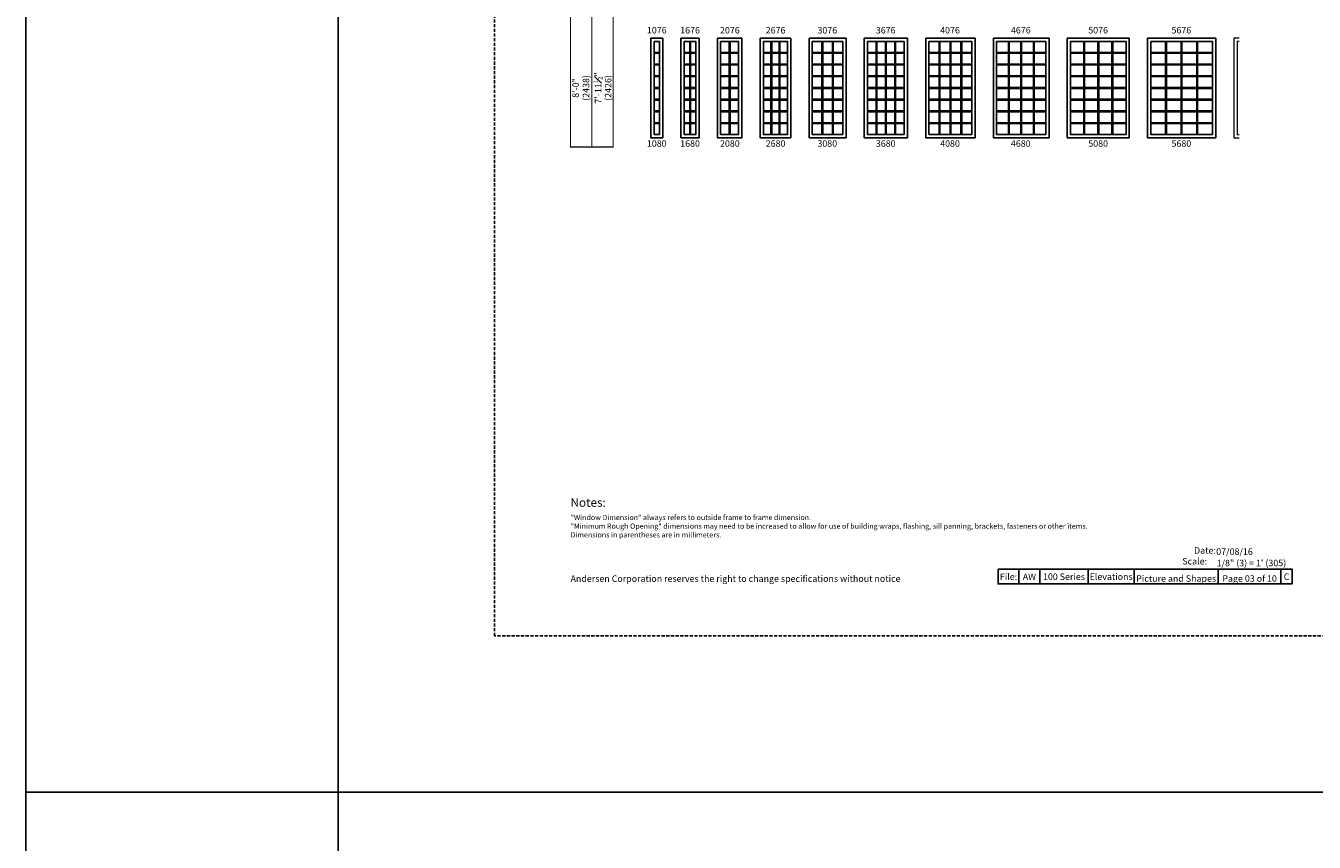
# Model space of a CAD drawing. Extents: x -22189 to -14661, y 1322 to 6146.
# Drawn here: x -22189 to -20952, y 3686 to 4471 of the extents above; entities that cross this region are included whole.
import ezdxf

# ---------------------------------------------------------------- set-up
doc = ezdxf.new("R2010")
doc.units = 0
doc.header["$LTSCALE"] = 6
doc.header["$MEASUREMENT"] = 0
doc.linetypes.add('DASHED', pattern=[0.75, 0.5, -0.25])
doc.layers.get('0').update_dxf_attribs({"linetype": 'CONTINUOUS'})
doc.layers.get('Defpoints').update_dxf_attribs({"linetype": 'CONTINUOUS'})
for name, color, linetype in [('A-ANNO-TEXT', 4, 'CONTINUOUS'), ('A-ELEV-GLAZ-GRILLES', 3, 'CONTINUOUS'), ('A-ELEV-GLAZ-SIGHTLINES', 6, 'CONTINUOUS')]:
    doc.layers.add(name, color=color, linetype=linetype)
doc.layers.add('PLOT VIEW', color=1, linetype='DASHED', plot=False)
doc.styles.add('ADF Text', font='FRABK.TTF', dxfattribs={"width": 0.85})
doc.dimstyles.new('ADF', dxfattribs={"dimtxt": 6.25, "dimasz": 0.0625, "dimexe": 0.125, "dimexo": 0.0625, "dimgap": 1.375, "dimtad": 1, "dimdec": 6, "dimzin": 3, "dimdsep": 46, "dimlunit": 4, "dimtxsty": 'ADF Text', "dimblk": 'DOT', "dimcen": 0, "dimse1": 1, "dimse2": 1, "dimsd1": 1, "dimsd2": 1, "dimclrd": 256, "dimclre": 256, "dimclrt": 256, "dimadec": 0, "dimazin": 0, "dimtfac": 0.7, "dimtdec": 6, "dimtix": 1, "dimtmove": 0, "dimatfit": 0, "dimldrblk": 'DOT', "dimfxl": 0, "dimfrac": 1, "dimtolj": 1, "dimtzin": 4, "dimlwd": -1, "dimlwe": -1, "dimarcsym": 0})
doc.dimstyles.new('ADF Fraction', dxfattribs={"dimtxt": 6.25, "dimasz": 0.0625, "dimexe": 0.125, "dimexo": 0.0625, "dimtad": 1, "dimdec": 6, "dimzin": 3, "dimdsep": 46, "dimlunit": 4, "dimtxsty": 'ADF Text', "dimblk": 'DOT', "dimcen": 0, "dimse1": 1, "dimse2": 1, "dimsd1": 1, "dimsd2": 1, "dimclrd": 256, "dimclre": 256, "dimclrt": 256, "dimadec": 0, "dimazin": 0, "dimtfac": 0.7, "dimtdec": 6, "dimtix": 1, "dimtmove": 0, "dimatfit": 0, "dimldrblk": 'DOT', "dimfxl": 0, "dimfrac": 1, "dimtolj": 1, "dimtzin": 4, "dimlwd": -1, "dimlwe": -1, "dimarcsym": 0})

# ---------------------------------------------------------------- blocks, each defined once
blk = doc.blocks.new('*D1189')
at = {"layer": 'Defpoints', "color": 0, "transparency": 16777216}
for p in [(-21594.9, 4458.6), (-21634.4, 4363.1), (-21594.9, 4363.1)]:
    blk.add_point(p, dxfattribs=at)
at = {"layer": 'A-ANNO-TEXT', "transparency": 16777216, "char_height": 6.25, "attachment_point": 5, "rotation": 90, "style": 'ADF Text'}
for s, insert in [('\\A1;7\'-11{\\H0.700000x;\\S1#2;}"', (-21639.5, 4410.9)), ('\\A1;\\f\\X [;\\fFranklin Gothic Book;(2426)\\f]', (-21629.8, 4410.9))]:
    blk.add_mtext(s, dxfattribs=dict(at, insert=insert))
blk = doc.blocks.new('_Dot')
at = {"color": 0, "linetype": 'ByBlock', "lineweight": -2}
blk.add_line((-0.5, 0), (-1, 0), dxfattribs=at)
at = {"color": 0, "linetype": 'ByBlock', "const_width": 0.5}
blk.add_lwpolyline([(-0.25, 0, 1), (0.25, 0, 1)], format="xyb", close=True, dxfattribs=at)
blk = doc.blocks.new('*D1190')
at = {"layer": 'Defpoints', "color": 0, "transparency": 16777216}
for p in [(-21594.9, 4458.9), (-21656.4, 4362.9), (-21594.9, 4362.9)]:
    blk.add_point(p, dxfattribs=at)
at = {"layer": 'A-ANNO-TEXT', "transparency": 16777216, "char_height": 6.25, "attachment_point": 5, "rotation": 90, "style": 'ADF Text'}
for s, insert in [('\\A1;8\'-0"', (-21661.1, 4410.9)), ('\\A1;\\f\\X [;\\fFranklin Gothic Book;(2438)\\f]', (-21651.1, 4410.9))]:
    blk.add_mtext(s, dxfattribs=dict(at, insert=insert))
blk = doc.blocks.new('AW_Logo')
at = {"layer": 'A-ANNO-TEXT'}
h = blk.add_hatch(color=8, dxfattribs=at)
h.dxf.hatch_style = 1
h.paths.add_polyline_path([(-8.929, -2), (-9.133, -2, -0.201216), (-9.111, -2.062, -0.081531), (-9.13, -2.156), (-9.365, -2.747, -0.096193), (-9.503, -2.964), (-9.288, -2.964, -0.15766), (-9.29, -2.839), (-9.209, -2.605), (-8.877, -2.605), (-8.779, -2.873, -0.267265), (-8.799, -2.964), (-8.547, -2.964, -0.055841), (-8.571, -2.92)])
h.paths.add_polyline_path([(-8.905, -2.529), (-9.183, -2.529), (-9.043, -2.124, 0.039645), (-9.023, -2.208)], flags=16)
h.paths.add_polyline_path([(-8.226, -2.381, -0.43763), (-8.102, -2.505), (-8.106, -2.964), (-7.918, -2.964, -0.161702), (-7.958, -2.854), (-7.958, -2.51, 0.227307), (-8.042, -2.335, 0.215042), (-8.277, -2.311, 0.091076), (-8.392, -2.385), (-8.391, -2.307), (-8.565, -2.307, -0.185734), (-8.529, -2.399), (-8.533, -2.964), (-8.372, -2.964, -0.165242), (-8.391, -2.909), (-8.388, -2.546, -0.404802)])
h.paths.add_polyline_path([(-7.275, -2), (-7.471, -2, -0.24714), (-7.421, -2.105), (-7.426, -2.349, 0.181672), (-7.57, -2.296, 0.159177), (-7.729, -2.342, 0.198642), (-7.877, -2.555, 0.21928), (-7.824, -2.863, 0.223978), (-7.613, -2.977, 0.328712), (-7.417, -2.84), (-7.419, -2.964), (-7.243, -2.964, -0.200994), (-7.285, -2.864)])
h.paths.add_polyline_path([(-7.432, -2.707, -0.176763), (-7.504, -2.86, -0.445958), (-7.678, -2.86, -0.159422), (-7.744, -2.647, -0.17377), (-7.666, -2.432, -0.228985), (-7.532, -2.374, -0.369822), (-7.429, -2.471)], flags=16)
h.paths.add_polyline_path([(-6.732, -2.35, 0.148494), (-6.897, -2.297, 0.317731), (-7.189, -2.504, 0.229904), (-7.164, -2.821, 0.176968), (-6.975, -2.961, 0.223296), (-6.653, -2.91, 0.212906), (-6.644, -2.896, 0.02019), (-6.635, -2.798, -0.134831), (-6.765, -2.88, -0.26488), (-6.993, -2.848, -0.25358), (-7.067, -2.617), (-6.621, -2.617, 0.06463), (-6.621, -2.541, 0.215916)])
h.paths.add_polyline_path([(-6.782, -2.544, -0.093731), (-6.813, -2.55), (-7.063, -2.55, -0.156772), (-6.995, -2.406, -0.219138), (-6.888, -2.363, -0.226962), (-6.802, -2.404, -0.165012), (-6.762, -2.512, -0.321893)], flags=16)
h.paths.add_polyline_path([(-6.339, -2.433, -0.416556), (-6.184, -2.456), (-6.179, -2.321, 0.145007), (-6.27, -2.314, 0.147238), (-6.356, -2.361, 0.079432), (-6.393, -2.41), (-6.392, -2.307), (-6.575, -2.307, -0.198294), (-6.536, -2.402), (-6.547, -2.964), (-6.369, -2.964, -0.112762), (-6.397, -2.878), (-6.395, -2.572, -0.222663)])
h.paths.add_polyline_path([(-5.772, -2.604, 0.060393), (-5.863, -2.552, -0.007663), (-5.949, -2.513, -0.120971), (-6.007, -2.464, -0.24511), (-6.01, -2.415, -0.15994), (-5.981, -2.382, -0.135294), (-5.909, -2.364, -0.092649), (-5.814, -2.383, -0.157441), (-5.725, -2.45), (-5.723, -2.327, 0.082906), (-5.905, -2.296, 0.119546), (-6.071, -2.332, 0.17332), (-6.141, -2.405, 0.193183), (-6.149, -2.525, 0.184432), (-6.061, -2.621), (-5.928, -2.682, -0.049721), (-5.866, -2.717, -0.187867), (-5.821, -2.78, -0.192092), (-5.836, -2.849, -0.253231), (-5.944, -2.899, -0.171237), (-6.105, -2.839, -0.054437), (-6.171, -2.773), (-6.174, -2.913, 0.039488), (-6.073, -2.958, 0.082413), (-5.962, -2.977, 0.212314), (-5.763, -2.905, 0.186627), (-5.701, -2.765, 0.262037)])
h.paths.add_polyline_path([(-5.512, -2.617), (-5.065, -2.617, 0.06463), (-5.066, -2.541, 0.215916), (-5.177, -2.35, 0.148494), (-5.342, -2.297, 0.317731), (-5.634, -2.504, 0.229904), (-5.609, -2.821, 0.176968), (-5.419, -2.961, 0.223296), (-5.098, -2.91, 0.212906), (-5.089, -2.896, 0.02019), (-5.08, -2.798, -0.134831), (-5.21, -2.88, -0.26488), (-5.437, -2.848, -0.25358)])
h.paths.add_polyline_path([(-5.507, -2.55, -0.156772), (-5.44, -2.406, -0.219138), (-5.333, -2.363, -0.226962), (-5.247, -2.404, -0.165012), (-5.207, -2.512, -0.321893), (-5.227, -2.544, -0.093731), (-5.257, -2.55)], flags=16)
h.paths.add_polyline_path([(-4.684, -2.381, -0.43763), (-4.56, -2.505), (-4.564, -2.964), (-4.376, -2.964, -0.161702), (-4.416, -2.854), (-4.416, -2.51, 0.227307), (-4.5, -2.335, 0.215042), (-4.736, -2.311, 0.091076), (-4.851, -2.385), (-4.849, -2.307), (-5.024, -2.307, -0.185734), (-4.987, -2.399), (-4.991, -2.964), (-4.831, -2.964, -0.165242), (-4.849, -2.909), (-4.846, -2.546, -0.404802)])
h.paths.add_polyline_path([(-7.02, -2.048), (-6.998, -2.143), (-6.965, -2.143), (-6.928, -2), (-6.956, -2), (-6.978, -2.096), (-7.001, -2), (-7.033, -2), (-7.056, -2.096), (-7.078, -2), (-7.112, -2), (-7.075, -2.143), (-7.043, -2.143)])
h.paths.add_polyline_path([(-6.801, -2), (-6.834, -2), (-6.834, -2.143), (-6.801, -2.143)])
h.paths.add_polyline_path([(-6.659, -2), (-6.695, -2), (-6.695, -2.143), (-6.669, -2.143), (-6.669, -2.047), (-6.614, -2.143), (-6.585, -2.143), (-6.585, -2), (-6.611, -2), (-6.611, -2.085)])
h.paths.add_polyline_path([(-6.365, -2.052, 0.341241), (-6.432, -2), (-6.48, -2), (-6.48, -2.143), (-6.432, -2.143, 0.341241), (-6.365, -2.091, 0.128396)])
h.paths.add_polyline_path([(-6.447, -2.027), (-6.432, -2.027, -0.325005), (-6.401, -2.05, -0.158226), (-6.401, -2.093, -0.325005), (-6.432, -2.116), (-6.447, -2.116)], flags=16)
h.paths.add_polyline_path([(-6.157, -2.033, 0.654605), (-6.263, -2.033, 0.208748), (-6.263, -2.11, 0.654605), (-6.157, -2.11, 0.208748)])
h.paths.add_polyline_path([(-6.231, -2.041, -0.751442), (-6.188, -2.041, -0.141916), (-6.188, -2.101, -0.751442), (-6.231, -2.101, -0.141916)], flags=16)
h.paths.add_polyline_path([(-5.97, -2.048), (-5.948, -2.143), (-5.915, -2.143), (-5.878, -2), (-5.906, -2), (-5.928, -2.096), (-5.951, -2), (-5.983, -2), (-6.006, -2.096), (-6.028, -2), (-6.062, -2), (-6.025, -2.143), (-5.993, -2.143)])
h.paths.add_polyline_path([(-5.704, -2.061, 0.081534), (-5.734, -2.052, -0.069037), (-5.75, -2.048, -0.711572), (-5.748, -2.026, -0.104357), (-5.731, -2.025, -0.298485), (-5.713, -2.041), (-5.685, -2.031, 0.253779), (-5.718, -2.001, 0.081959), (-5.745, -1.998, 0.125144), (-5.772, -2.007, 0.456594), (-5.781, -2.069, 0.091462), (-5.772, -2.076, 0.085789), (-5.74, -2.087, -0.063788), (-5.722, -2.092, -0.660806), (-5.722, -2.115, -0.165356), (-5.749, -2.117, -0.290289), (-5.766, -2.098), (-5.797, -2.105, 0.244232), (-5.769, -2.139, 0.243877), (-5.701, -2.134, 0.590834)])
h.paths.add_polyline_path([(-5.497, -2.071, 1), (-5.568, -2.071, 1)])
h.paths.add_polyline_path([(-5.266, -2.091, 0.128396), (-5.266, -2.052, 0.341241), (-5.333, -2), (-5.381, -2), (-5.381, -2.143), (-5.333, -2.143, 0.341241)])
h.paths.add_polyline_path([(-5.347, -2.116), (-5.347, -2.027), (-5.333, -2.027, -0.325005), (-5.301, -2.05, -0.158226), (-5.301, -2.093, -0.325005), (-5.333, -2.116)], flags=16)
h.paths.add_polyline_path([(-5.057, -2.033, 0.654605), (-5.163, -2.033, 0.208748), (-5.163, -2.11, 0.654605), (-5.057, -2.11, 0.208748)])
h.paths.add_polyline_path([(-5.132, -2.041, -0.751442), (-5.088, -2.041, -0.141916), (-5.088, -2.101, -0.751442), (-5.132, -2.101, -0.141916)], flags=16)
h.paths.add_polyline_path([(-4.842, -2.033, 0.654605), (-4.948, -2.033, 0.208748), (-4.948, -2.11, 0.654605), (-4.842, -2.11, 0.208748)])
h.paths.add_polyline_path([(-4.916, -2.041, -0.751442), (-4.873, -2.041, -0.141916), (-4.873, -2.101, -0.751442), (-4.916, -2.101, -0.141916)], flags=16)
h.paths.add_polyline_path([(-4.662, -2), (-4.735, -2), (-4.735, -2.143), (-4.701, -2.143), (-4.701, -2.086), (-4.677, -2.086), (-4.655, -2.143), (-4.618, -2.143), (-4.645, -2.08, 0.802798)])
h.paths.add_polyline_path([(-4.701, -2.062), (-4.701, -2.025), (-4.672, -2.025, -1), (-4.672, -2.062)], flags=16)
h.paths.add_polyline_path([(-4.439, -2.061, 0.081534), (-4.469, -2.052, -0.069037), (-4.485, -2.048, -0.711572), (-4.483, -2.026, -0.104357), (-4.466, -2.025, -0.298485), (-4.448, -2.041), (-4.42, -2.031, 0.253779), (-4.453, -2.001, 0.081959), (-4.48, -1.998, 0.125144), (-4.507, -2.007, 0.456594), (-4.516, -2.069, 0.091462), (-4.507, -2.076, 0.085789), (-4.475, -2.087, -0.063788), (-4.457, -2.092, -0.660806), (-4.457, -2.115, -0.165356), (-4.484, -2.117, -0.290289), (-4.502, -2.098), (-4.532, -2.105, 0.244232), (-4.505, -2.139, 0.243877), (-4.436, -2.134, 0.590834)])
h = blk.add_hatch(color=8, dxfattribs=at)
h.dxf.hatch_style = 1
h.paths.add_polyline_path([(-3.352, -2), (-4.014, -2), (-3.049, -2.964), (-3.049, -2.483), (-3.156, -2.483), (-3.191, -2.376), (-3.369, -2.376), (-3.405, -2.483), (-3.512, -2.483)])
h.paths.add_polyline_path([(-3.28, -2.107), (-3.342, -2.293), (-3.219, -2.293)], flags=17)
h.paths.add_polyline_path([(-2.817, -2.112), (-2.707, -2.483), (-2.586, -2.483), (-2.425, -2), (-2.563, -2), (-2.646, -2.292), (-2.736, -2), (-2.899, -2), (-2.988, -2.292), (-3.071, -2), (-3.209, -2), (-3.049, -2.483), (-2.927, -2.483)])
h.paths.add_polyline_path([(-2.083, -2), (-3.049, -2.964), (-2.083, -2.964)])
h.paths.add_polyline_path([(-2.155, -2.743), (-2.115, -2.743), (-2.115, -2.934), (-2.143, -2.934), (-2.143, -2.788), (-2.192, -2.934), (-2.22, -2.934), (-2.269, -2.788), (-2.269, -2.934), (-2.297, -2.934), (-2.297, -2.743), (-2.258, -2.743), (-2.206, -2.897)], flags=16)
h.paths.add_polyline_path([(-2.31, -2.743), (-2.31, -2.77), (-2.373, -2.77), (-2.373, -2.934), (-2.403, -2.934), (-2.403, -2.77), (-2.466, -2.77), (-2.466, -2.743)], flags=16)
at = {"layer": 'A-ANNO-TEXT', "color": 8}
for p, q in [((-2.083, -2), (-4.014, -2)), ((-3.512, -2.483), (-3.352, -2)), ((-3.209, -2), (-3.049, -2.483)), ((-2.988, -2.292), (-3.071, -2)), ((-2.899, -2), (-2.988, -2.292)), ((-2.646, -2.292), (-2.736, -2)), ((-2.563, -2), (-2.646, -2.292)), ((-2.586, -2.483), (-2.425, -2)), ((-3.405, -2.483), (-3.512, -2.483)), ((-3.369, -2.376), (-3.405, -2.483)), ((-3.191, -2.376), (-3.369, -2.376)), ((-3.156, -2.483), (-3.191, -2.376)), ((-3.049, -2.483), (-3.156, -2.483)), ((-3.049, -2.964), (-3.049, -2.483)), ((-3.049, -2.483), (-2.927, -2.483)), ((-2.927, -2.483), (-2.817, -2.112)), ((-2.817, -2.112), (-2.707, -2.483)), ((-2.707, -2.483), (-2.586, -2.483))]:
    blk.add_line(p, q, dxfattribs=at).dxf.unprotected_set("ltscale", 0)
for points in [[(-9.365, -2.747, -0.096193), (-9.503, -2.964), (-9.288, -2.964, -0.15766), (-9.29, -2.839), (-9.209, -2.605), (-8.877, -2.605), (-8.779, -2.873, -0.267265), (-8.799, -2.964), (-8.547, -2.964, -0.055841), (-8.571, -2.92), (-8.929, -2), (-9.133, -2, -0.201216), (-9.111, -2.062, -0.081531), (-9.13, -2.156), (-9.368, -2.754)], [(-7.421, -2.098), (-7.426, -2.349, 0.181672), (-7.57, -2.296, 0.159177), (-7.729, -2.342, 0.198642), (-7.877, -2.555, 0.21928), (-7.824, -2.863, 0.223978), (-7.613, -2.977, 0.328712), (-7.417, -2.84), (-7.419, -2.964), (-7.243, -2.964, -0.200994), (-7.285, -2.864), (-7.275, -2), (-7.471, -2, -0.251021), (-7.421, -2.106)], [(-5.748, -2.026, -0.104368), (-5.731, -2.025, -0.298485), (-5.713, -2.041), (-5.685, -2.031, 0.253779), (-5.718, -2.001, 0.081959), (-5.745, -1.998, 0.125144), (-5.772, -2.007, 0.456594), (-5.781, -2.069, 0.091462), (-5.772, -2.076, 0.085789), (-5.74, -2.087, -0.063788), (-5.722, -2.092, -0.660806), (-5.722, -2.115, -0.165356), (-5.749, -2.117, -0.290289), (-5.766, -2.098), (-5.797, -2.105, 0.244232), (-5.769, -2.139, 0.243877), (-5.701, -2.134, 0.590834), (-5.704, -2.061, 0.081534), (-5.734, -2.052, -0.069037), (-5.75, -2.048, -0.711572), (-5.748, -2.026)], [(-4.483, -2.026, -0.104368), (-4.466, -2.025, -0.298485), (-4.448, -2.041), (-4.42, -2.031, 0.253779), (-4.453, -2.001, 0.081959), (-4.48, -1.998, 0.125144), (-4.507, -2.007, 0.456594), (-4.516, -2.069, 0.091462), (-4.507, -2.076, 0.085789), (-4.475, -2.087, -0.063788), (-4.457, -2.092, -0.660806), (-4.457, -2.115, -0.165356), (-4.484, -2.117, -0.290289), (-4.502, -2.098), (-4.532, -2.105, 0.244232), (-4.505, -2.139, 0.243877), (-4.436, -2.134, 0.590834), (-4.439, -2.061, 0.081534), (-4.469, -2.052, -0.069037), (-4.485, -2.048, -0.711572), (-4.483, -2.026)], [(-7.744, -2.647, 0.159422), (-7.678, -2.86, 0.445958), (-7.504, -2.86, 0.176763), (-7.432, -2.707), (-7.429, -2.471, 0.369822), (-7.532, -2.374, 0.228985), (-7.666, -2.432, 0.18867), (-7.743, -2.667)], [(-6.762, -2.514, 0.167262), (-6.802, -2.404, 0.226962), (-6.888, -2.363, 0.219138), (-6.995, -2.406, 0.156772), (-7.063, -2.55), (-6.813, -2.55, 0.093731), (-6.782, -2.544, 0.321893), (-6.762, -2.512)], [(-6.536, -2.406, 0.205987), (-6.575, -2.307), (-6.392, -2.307), (-6.393, -2.41, -0.079432), (-6.356, -2.361, -0.147238), (-6.27, -2.314, -0.145007), (-6.179, -2.321), (-6.184, -2.456, 0.416556), (-6.339, -2.433, 0.222663), (-6.395, -2.572), (-6.397, -2.878, 0.112762), (-6.369, -2.964), (-6.547, -2.964), (-6.536, -2.402)], [(-5.206, -2.514, 0.167262), (-5.247, -2.404, 0.226962), (-5.333, -2.363, 0.219138), (-5.44, -2.406, 0.156772), (-5.507, -2.55), (-5.257, -2.55, 0.093731), (-5.227, -2.544, 0.321893), (-5.207, -2.512)]]:
    blk.add_lwpolyline(points, format="xyb", dxfattribs=at).dxf.unprotected_set("ltscale", 0)
for points in [[(-7.056, -2.096), (-7.033, -2), (-7.001, -2), (-6.978, -2.096), (-6.956, -2), (-6.928, -2), (-6.965, -2.143), (-6.998, -2.143), (-7.02, -2.048), (-7.043, -2.143), (-7.075, -2.143), (-7.112, -2), (-7.078, -2)], [(-6.801, -2), (-6.834, -2), (-6.834, -2.143), (-6.801, -2.143)], [(-6.659, -2), (-6.611, -2.085), (-6.611, -2), (-6.585, -2), (-6.585, -2.143), (-6.614, -2.143), (-6.669, -2.047), (-6.669, -2.143), (-6.695, -2.143), (-6.695, -2)], [(-5.906, -2), (-5.928, -2.096), (-5.951, -2), (-5.983, -2), (-6.006, -2.096), (-6.028, -2), (-6.062, -2), (-6.025, -2.143), (-5.993, -2.143), (-5.97, -2.048), (-5.948, -2.143), (-5.915, -2.143), (-5.878, -2)], [(-4.014, -2), (-4.014, -2.964), (-2.083, -2.964), (-2.083, -2), (-3.049, -2.964)], [(-3.342, -2.293), (-3.219, -2.293), (-3.28, -2.107)]]:
    blk.add_lwpolyline(points, close=True, dxfattribs=at).dxf.unprotected_set("ltscale", 0)
for points in [[(-6.365, -2.052, 0.341241), (-6.432, -2), (-6.48, -2), (-6.48, -2.143), (-6.432, -2.143, 0.341241), (-6.365, -2.091, 0.128396)], [(-6.401, -2.05, 0.325005), (-6.432, -2.027), (-6.447, -2.027), (-6.447, -2.116), (-6.432, -2.116, 0.325005), (-6.401, -2.093, 0.158226)], [(-6.157, -2.11, 0.208748), (-6.157, -2.033, 0.654605), (-6.263, -2.033, 0.208748), (-6.263, -2.11, 0.654605)], [(-6.188, -2.101, 0.141916), (-6.188, -2.041, 0.751442), (-6.231, -2.041, 0.141916), (-6.231, -2.101, 0.751442)], [(-5.266, -2.052, 0.341241), (-5.333, -2), (-5.381, -2), (-5.381, -2.143), (-5.333, -2.143, 0.341241), (-5.266, -2.091, 0.128396)], [(-5.301, -2.05, 0.325005), (-5.333, -2.027), (-5.347, -2.027), (-5.347, -2.116), (-5.333, -2.116, 0.325005), (-5.301, -2.093, 0.158226)], [(-5.057, -2.11, 0.208748), (-5.057, -2.033, 0.654605), (-5.163, -2.033, 0.208748), (-5.163, -2.11, 0.654605)], [(-5.088, -2.101, 0.141916), (-5.088, -2.041, 0.751442), (-5.132, -2.041, 0.141916), (-5.132, -2.101, 0.751442)], [(-4.842, -2.11, 0.208748), (-4.842, -2.033, 0.654605), (-4.948, -2.033, 0.208748), (-4.948, -2.11, 0.654605)], [(-4.873, -2.101, 0.141916), (-4.873, -2.041, 0.751442), (-4.916, -2.041, 0.141916), (-4.916, -2.101, 0.751442)], [(-4.655, -2.143), (-4.618, -2.143), (-4.645, -2.08, 0.802798), (-4.662, -2), (-4.735, -2), (-4.735, -2.143), (-4.701, -2.143), (-4.701, -2.086), (-4.677, -2.086)], [(-4.672, -2.062, 1), (-4.672, -2.025), (-4.701, -2.025), (-4.701, -2.062)], [(-9.023, -2.208, -0.039645), (-9.043, -2.124), (-9.183, -2.529), (-8.905, -2.529)], [(-8.106, -2.964), (-8.102, -2.505, 0.43763), (-8.226, -2.381, 0.404802), (-8.388, -2.546), (-8.391, -2.909, 0.165242), (-8.372, -2.964), (-8.533, -2.964), (-8.529, -2.399, 0.185734), (-8.565, -2.307), (-8.391, -2.307), (-8.392, -2.385, -0.091076), (-8.277, -2.311, -0.215042), (-8.042, -2.335, -0.227511), (-7.958, -2.51), (-7.958, -2.854, 0.161702), (-7.918, -2.964)], [(-6.635, -2.798, -0.134831), (-6.765, -2.88, -0.26488), (-6.993, -2.848, -0.25358), (-7.067, -2.617), (-6.621, -2.617, 0.06463), (-6.621, -2.541, 0.215916), (-6.732, -2.35, 0.148494), (-6.897, -2.297, 0.317731), (-7.189, -2.504, 0.229904), (-7.164, -2.821, 0.176968), (-6.975, -2.961, 0.223296), (-6.653, -2.91, 0.212906), (-6.644, -2.896, 0.02019)], [(-6.071, -2.332, 0.17332), (-6.141, -2.405, 0.193183), (-6.149, -2.525, 0.184432), (-6.061, -2.621), (-5.928, -2.682, -0.049721), (-5.866, -2.717, -0.187867), (-5.821, -2.78, -0.192092), (-5.836, -2.849, -0.253231), (-5.944, -2.899, -0.171237), (-6.105, -2.839, -0.054437), (-6.171, -2.773), (-6.174, -2.913, 0.039488), (-6.073, -2.958, 0.082413), (-5.962, -2.977, 0.212314), (-5.763, -2.905, 0.186627), (-5.701, -2.765, 0.263972), (-5.773, -2.603, 0.059639), (-5.863, -2.552, -0.007663), (-5.949, -2.513, -0.120971), (-6.007, -2.464, -0.24511), (-6.01, -2.415, -0.15994), (-5.981, -2.382, -0.135294), (-5.909, -2.364, -0.092649), (-5.814, -2.383, -0.157441), (-5.725, -2.45), (-5.723, -2.327, 0.082906), (-5.905, -2.296, 0.119546)], [(-5.08, -2.798, -0.134831), (-5.21, -2.88, -0.26488), (-5.437, -2.848, -0.25358), (-5.512, -2.617), (-5.065, -2.617, 0.06463), (-5.066, -2.541, 0.215916), (-5.177, -2.35, 0.148494), (-5.342, -2.297, 0.317731), (-5.634, -2.504, 0.229904), (-5.609, -2.821, 0.176968), (-5.419, -2.961, 0.223296), (-5.098, -2.91, 0.212906), (-5.089, -2.896, 0.02019)], [(-4.564, -2.964), (-4.56, -2.505, 0.43763), (-4.684, -2.381, 0.404802), (-4.846, -2.546), (-4.849, -2.909, 0.165242), (-4.831, -2.964), (-4.991, -2.964), (-4.987, -2.399, 0.185734), (-5.024, -2.307), (-4.849, -2.307), (-4.851, -2.385, -0.091076), (-4.736, -2.311, -0.215042), (-4.5, -2.335, -0.227511), (-4.416, -2.51), (-4.416, -2.854, 0.161702), (-4.376, -2.964)]]:
    blk.add_lwpolyline(points, format="xyb", close=True, dxfattribs=at).dxf.unprotected_set("ltscale", 0)
at = {"layer": 'A-ANNO-TEXT', "color": 9}
for points in [[(-2.466, -2.743), (-2.31, -2.743), (-2.31, -2.77), (-2.373, -2.77), (-2.373, -2.934), (-2.403, -2.934), (-2.403, -2.77), (-2.466, -2.77)], [(-2.206, -2.897), (-2.155, -2.743), (-2.115, -2.743), (-2.115, -2.934), (-2.143, -2.934), (-2.143, -2.788), (-2.192, -2.934), (-2.22, -2.934), (-2.269, -2.788), (-2.269, -2.934), (-2.297, -2.934), (-2.297, -2.743), (-2.258, -2.743)]]:
    blk.add_lwpolyline(points, close=True, dxfattribs=at).dxf.unprotected_set("ltscale", 0)
at = {"layer": 'A-ANNO-TEXT', "color": 8}
for centre, radius in [((-5.533, -2.071), 0.0356), ((-4.25, -2.803), 0.107)]:
    blk.add_circle(centre, radius, dxfattribs=at).dxf.unprotected_set("ltscale", 0)
at = {"layer": 'A-ANNO-TEXT', "color": 8, "insert": (-4.239, -2.803), "char_height": 0.118, "width": 0.26675, "attachment_point": 5, "style": 'ADF Text'}
blk.add_mtext('R', dxfattribs=at)
blk = doc.blocks.new('*U609')
at = {"layer": 'A-ANNO-TEXT', "const_width": 1}
blk.add_lwpolyline([(114.1, 469.9), (114.1, 868.2), (146.9, 901), (692.6, 901), (692.6, 942), (134.5, 942), (73.1, 880.6), (73.1, 469.9)], close=True, dxfattribs=at)
blk.add_lwpolyline([(692.6, 921.5), (140.7, 921.5), (93.6, 874.4), (93.6, 469.9)], dxfattribs=at)
at = {"layer": 'PLOT VIEW'}
blk.add_lwpolyline([(0, 1056), (816, 1056), (816, 0), (0, 0)], close=True, dxfattribs=at)
at = {"layer": 'A-ANNO-TEXT', "color": 2, "xscale": 24, "yscale": 24, "zscale": 24}
blk.add_blockref('AW_Logo', (816, 1056), dxfattribs=at)
at = {"layer": 'A-ANNO-TEXT', "color": 8, "insert": (73.1, 984.9), "char_height": 18, "width": 130.287, "attachment_point": 7, "style": 'ADF Text'}
blk.add_mtext('{\\fFranklin Gothic Demi Cond|b0|i0|c0|p34;\\W1;100 Series}', dxfattribs=at)
at = {"layer": 'A-ANNO-TEXT', "char_height": 6.25, "attachment_point": 5, "rotation": 45, "style": 'ADF Text'}
for s, insert, width in [('Rough Opening', (110.3, 904.9), 67.321), ('Unit\\PDimension', (123.9, 891.3), 46.409)]:
    blk.add_mtext(s, dxfattribs=dict(at, insert=insert, width=width))
at = {"layer": 'A-ANNO-TEXT', "line_spacing_factor": 1.04, "style": 'ADF Text'}
for s, insert, char_height, width, attachment_point in [('{\\W1;Notes:}', (73.1, 132.4), 8.25, 616.699, 1), ('Andersen Corporation reserves the right to change specifications without notice', (73.1, 50), 6.25, 333.828, 7)]:
    blk.add_mtext(s, dxfattribs=dict(at, insert=insert, char_height=char_height, width=width, attachment_point=attachment_point))
at = {"layer": 'A-ANNO-TEXT', "char_height": 6.25, "attachment_point": 7, "style": 'ADF Text'}
for s, insert, width in [('\\pi1.0104;{\\W1;Date:\\P\\pi-0.78908;Scale:}', (665.5, 68.7), 21.719), ('{\\W1;07/08/16}', (693.1, 77.9), 72.482), ('{\\W1;\\P1/8" (3) = 1\' (305)}', (693.5, 67), 72.482)]:
    blk.add_mtext(s, dxfattribs=dict(at, insert=insert, width=width))

msp = doc.modelspace()

# ---------------------------------------------------------------- linework, layer by layer
at = {"layer": 'A-ANNO-TEXT'}
for p, q in [((-21889.0519521, 6146.2382622), (-21889.0519521, 1322.2382622)), ((-21235.3476521, 3948.5700157), (-21235.3476521, 3934.2382622)), ((-21215.3476521, 3948.5700157), (-21215.3476521, 3934.2382622)), ((-21168.9467516, 3948.5700157), (-21168.9467516, 3934.2382622)), ((-21124.7608199, 3948.5700157), (-21124.7608199, 3934.2382622)), ((-21044.0545167, 3948.5700157), (-21044.0545167, 3934.2382622)), ((-20983.7450841, 3948.5700157), (-20983.7450841, 3934.2382622)), ((-14661.0519521, 3734.2382622), (-22189.0519521, 3734.2382622))]:
    msp.add_line(p, q, dxfattribs=at)
msp.add_lwpolyline([(-14661.0519521, 6146.2382622), (-22189.0519521, 6146.2382622), (-22189.0519521, 1322.2382622), (-14661.0519521, 1322.2382622)], dxfattribs=at)
at = {"layer": 'A-ANNO-TEXT', "color": 8, "lineweight": 9}
for points in [[(-21023.9217296, 4458.6132622), (-21028.9217296, 4458.6132622), (-21028.9217296, 4363.1132622), (-21023.9217296, 4363.1132622)], [(-21023.9217296, 4455.4882622), (-21025.7967296, 4455.4882622), (-21025.7967296, 4366.2382622), (-21023.9217296, 4366.2382622)]]:
    msp.add_lwpolyline(points, dxfattribs=at)
at = {"layer": 'A-ANNO-TEXT'}
msp.add_lwpolyline([(-21255.3476521, 3948.5700157), (-20973.0519521, 3948.5700157), (-20973.0519521, 3934.2382622), (-21255.3476521, 3934.2382622)], close=True, dxfattribs=at)
at = {"layer": 'A-ELEV-GLAZ-GRILLES', "linetype": 'Continuous', "ltscale": 0.5}
for p, q in [((-21551.5263444, 4455.4882622), (-21551.5263444, 4366.2382622)), ((-21550.8173444, 4455.4882622), (-21550.8173444, 4366.2382622)), ((-21513.5262296, 4455.4882622), (-21513.5262296, 4366.2382622)), ((-21512.8172296, 4455.4882622), (-21512.8172296, 4366.2382622)), ((-21473.5112258, 4455.4882622), (-21473.5112258, 4366.2382622)), ((-21472.8022258, 4455.4882622), (-21472.8022258, 4366.2382622)), ((-21465.5422258, 4455.4882622), (-21465.5422258, 4366.2382622)), ((-21464.8332258, 4455.4882622), (-21464.8332258, 4366.2382622)), ((-21424.5112258, 4455.4882622), (-21424.5112258, 4366.2382622)), ((-21423.8022258, 4455.4882622), (-21423.8022258, 4366.2382622)), ((-21414.5422258, 4455.4882622), (-21414.5422258, 4366.2382622)), ((-21413.8332258, 4455.4882622), (-21413.8332258, 4366.2382622)), ((-21372.5032258, 4455.4882622), (-21372.5032258, 4366.2382622)), ((-21371.7942258, 4455.4882622), (-21371.7942258, 4366.2382622)), ((-21363.5262258, 4455.4882622), (-21363.5262258, 4366.2382622)), ((-21362.8172258, 4455.4882622), (-21362.8172258, 4366.2382622)), ((-21354.5492296, 4455.4882622), (-21354.5492296, 4366.2382622)), ((-21353.8402296, 4455.4882622), (-21353.8402296, 4366.2382622)), ((-21312.0032258, 4455.4882622), (-21312.0032258, 4366.2382622)), ((-21311.2942258, 4455.4882622), (-21311.2942258, 4366.2382622)), ((-21301.5262296, 4455.4882622), (-21301.5262296, 4366.2382622)), ((-21300.8172296, 4455.4882622), (-21300.8172296, 4366.2382622)), ((-21291.0492258, 4455.4882622), (-21291.0492258, 4366.2382622)), ((-21290.3402258, 4455.4882622), (-21290.3402258, 4366.2382622)), ((-21245.5032258, 4455.4882622), (-21245.5032258, 4366.2382622)), ((-21244.7942258, 4455.4882622), (-21244.7942258, 4366.2382622)), ((-21233.5262258, 4455.4882622), (-21233.5262258, 4366.2382622)), ((-21232.8172258, 4455.4882622), (-21232.8172258, 4366.2382622)), ((-21221.5492258, 4455.4882622), (-21221.5492258, 4366.2382622)), ((-21220.8402258, 4455.4882622), (-21220.8402258, 4366.2382622)), ((-21173.0032258, 4455.4882622), (-21173.0032258, 4366.2382622)), ((-21172.2942258, 4455.4882622), (-21172.2942258, 4366.2382622)), ((-21159.5262296, 4455.4882622), (-21159.5262296, 4366.2382622)), ((-21158.8172296, 4455.4882622), (-21158.8172296, 4366.2382622)), ((-21146.0492258, 4455.4882622), (-21146.0492258, 4366.2382622)), ((-21145.3402258, 4455.4882622), (-21145.3402258, 4366.2382622)), ((-21094.5032258, 4455.4882622), (-21094.5032258, 4366.2382622)), ((-21093.7942258, 4455.4882622), (-21093.7942258, 4366.2382622)), ((-21079.5262296, 4455.4882622), (-21079.5262296, 4366.2382622)), ((-21078.8172296, 4455.4882622), (-21078.8172296, 4366.2382622)), ((-21064.5492296, 4455.4882622), (-21064.5492296, 4366.2382622)), ((-21063.8402296, 4455.4882622), (-21063.8402296, 4366.2382622)), ((-21585.7969114, 4444.9367622), (-21580.5467774, 4444.9367622)), ((-21585.7969114, 4444.2277622), (-21580.5467774, 4444.2277622)), ((-21556.7969114, 4444.9367622), (-21545.5467774, 4444.9367622)), ((-21556.7969114, 4444.2277622), (-21545.5467774, 4444.2277622)), ((-21521.7967966, 4444.9367622), (-21504.5466626, 4444.9367622)), ((-21521.7967966, 4444.2277622), (-21504.5466626, 4444.2277622)), ((-21480.7967966, 4444.9367622), (-21457.5466626, 4444.9367622)), ((-21480.7967966, 4444.2277622), (-21457.5466626, 4444.2277622)), ((-21433.7967966, 4444.9367622), (-21404.5466626, 4444.9367622)), ((-21433.7967966, 4444.2277622), (-21404.5466626, 4444.2277622)), ((-21380.7967966, 4444.9367622), (-21345.5466626, 4444.9367622)), ((-21380.7967966, 4444.2277622), (-21345.5466626, 4444.2277622)), ((-21321.7967966, 4444.9367622), (-21280.5466626, 4444.9367622)), ((-21321.7967966, 4444.2277622), (-21280.5466626, 4444.2277622)), ((-21256.7967966, 4444.9367622), (-21209.5466626, 4444.9367622)), ((-21256.7967966, 4444.2277622), (-21209.5466626, 4444.2277622)), ((-21185.7967966, 4444.9367622), (-21132.5466626, 4444.9367622)), ((-21185.7967966, 4444.2277622), (-21132.5466626, 4444.2277622)), ((-21108.7967966, 4444.9367622), (-21049.5466626, 4444.9367622)), ((-21108.7967966, 4444.2277622), (-21049.5466626, 4444.2277622)), ((-21585.7969114, 4433.6977622), (-21580.5467774, 4433.6977622)), ((-21585.7969114, 4432.9887622), (-21580.5467774, 4432.9887622)), ((-21556.7969114, 4433.6977622), (-21545.5467774, 4433.6977622)), ((-21556.7969114, 4432.9887622), (-21545.5467774, 4432.9887622)), ((-21521.7967966, 4433.6977622), (-21504.5466626, 4433.6977622)), ((-21521.7967966, 4432.9887622), (-21504.5466626, 4432.9887622)), ((-21480.7967966, 4433.6977622), (-21457.5466626, 4433.6977622)), ((-21480.7967966, 4432.9887622), (-21457.5466626, 4432.9887622)), ((-21433.7967966, 4433.6977622), (-21404.5466626, 4433.6977622)), ((-21433.7967966, 4432.9887622), (-21404.5466626, 4432.9887622)), ((-21380.7967966, 4433.6977622), (-21345.5466626, 4433.6977622)), ((-21380.7967966, 4432.9887622), (-21345.5466626, 4432.9887622)), ((-21321.7967966, 4433.6977622), (-21280.5466626, 4433.6977622)), ((-21321.7967966, 4432.9887622), (-21280.5466626, 4432.9887622)), ((-21256.7967966, 4433.6977622), (-21209.5466626, 4433.6977622)), ((-21256.7967966, 4432.9887622), (-21209.5466626, 4432.9887622)), ((-21185.7967966, 4433.6977622), (-21132.5466626, 4433.6977622)), ((-21185.7967966, 4432.9887622), (-21132.5466626, 4432.9887622)), ((-21108.7967966, 4433.6977622), (-21049.5466626, 4433.6977622)), ((-21108.7967966, 4432.9887622), (-21049.5466626, 4432.9887622)), ((-21585.7969114, 4422.4587622), (-21580.5467774, 4422.4587622)), ((-21585.7969114, 4421.7497622), (-21580.5467774, 4421.7497622)), ((-21556.7969114, 4422.4587622), (-21545.5467774, 4422.4587622)), ((-21556.7969114, 4421.7497622), (-21545.5467774, 4421.7497622)), ((-21521.7967966, 4422.4587622), (-21504.5466626, 4422.4587622)), ((-21521.7967966, 4421.7497622), (-21504.5466626, 4421.7497622)), ((-21480.7967966, 4422.4587622), (-21457.5466626, 4422.4587622)), ((-21480.7967966, 4421.7497622), (-21457.5466626, 4421.7497622)), ((-21433.7967966, 4422.4587622), (-21404.5466626, 4422.4587622)), ((-21433.7967966, 4421.7497622), (-21404.5466626, 4421.7497622)), ((-21380.7967966, 4422.4587622), (-21345.5466626, 4422.4587622)), ((-21380.7967966, 4421.7497622), (-21345.5466626, 4421.7497622)), ((-21321.7967966, 4422.4587622), (-21280.5466626, 4422.4587622)), ((-21321.7967966, 4421.7497622), (-21280.5466626, 4421.7497622)), ((-21256.7967966, 4422.4587622), (-21209.5466626, 4422.4587622)), ((-21256.7967966, 4421.7497622), (-21209.5466626, 4421.7497622)), ((-21185.7967966, 4422.4587622), (-21132.5466626, 4422.4587622)), ((-21185.7967966, 4421.7497622), (-21132.5466626, 4421.7497622)), ((-21108.7967966, 4422.4587622), (-21049.5466626, 4422.4587622)), ((-21108.7967966, 4421.7497622), (-21049.5466626, 4421.7497622)), ((-21585.7969114, 4411.2197622), (-21580.5467774, 4411.2197622)), ((-21585.7969114, 4410.5107622), (-21580.5467774, 4410.5107622)), ((-21556.7969114, 4411.2197622), (-21545.5467774, 4411.2197622)), ((-21556.7969114, 4410.5107622), (-21545.5467774, 4410.5107622)), ((-21521.7967966, 4411.2197622), (-21504.5466626, 4411.2197622)), ((-21521.7967966, 4410.5107622), (-21504.5466626, 4410.5107622)), ((-21480.7967966, 4411.2197622), (-21457.5466626, 4411.2197622)), ((-21480.7967966, 4410.5107622), (-21457.5466626, 4410.5107622)), ((-21433.7967966, 4411.2197622), (-21404.5466626, 4411.2197622)), ((-21433.7967966, 4410.5107622), (-21404.5466626, 4410.5107622)), ((-21380.7967966, 4411.2197622), (-21345.5466626, 4411.2197622)), ((-21380.7967966, 4410.5107622), (-21345.5466626, 4410.5107622)), ((-21321.7967966, 4411.2197622), (-21280.5466626, 4411.2197622)), ((-21321.7967966, 4410.5107622), (-21280.5466626, 4410.5107622)), ((-21256.7967966, 4411.2197622), (-21209.5466626, 4411.2197622)), ((-21256.7967966, 4410.5107622), (-21209.5466626, 4410.5107622)), ((-21185.7967966, 4411.2197622), (-21132.5466626, 4411.2197622)), ((-21185.7967966, 4410.5107622), (-21132.5466626, 4410.5107622)), ((-21108.7967966, 4411.2197622), (-21049.5466626, 4411.2197622)), ((-21108.7967966, 4410.5107622), (-21049.5466626, 4410.5107622)), ((-21585.7969114, 4399.9807622), (-21580.5467774, 4399.9807622)), ((-21585.7969114, 4399.2717622), (-21580.5467774, 4399.2717622)), ((-21556.7969114, 4399.9807622), (-21545.5467774, 4399.9807622)), ((-21556.7969114, 4399.2717622), (-21545.5467774, 4399.2717622)), ((-21521.7967966, 4399.9807622), (-21504.5466626, 4399.9807622)), ((-21521.7967966, 4399.2717622), (-21504.5466626, 4399.2717622)), ((-21480.7967966, 4399.9807622), (-21457.5466626, 4399.9807622)), ((-21480.7967966, 4399.2717622), (-21457.5466626, 4399.2717622)), ((-21433.7967966, 4399.9807622), (-21404.5466626, 4399.9807622)), ((-21433.7967966, 4399.2717622), (-21404.5466626, 4399.2717622)), ((-21380.7967966, 4399.9807622), (-21345.5466626, 4399.9807622)), ((-21380.7967966, 4399.2717622), (-21345.5466626, 4399.2717622)), ((-21321.7967966, 4399.9807622), (-21280.5466626, 4399.9807622)), ((-21321.7967966, 4399.2717622), (-21280.5466626, 4399.2717622)), ((-21256.7967966, 4399.9807622), (-21209.5466626, 4399.9807622)), ((-21256.7967966, 4399.2717622), (-21209.5466626, 4399.2717622)), ((-21185.7967966, 4399.9807622), (-21132.5466626, 4399.9807622)), ((-21185.7967966, 4399.2717622), (-21132.5466626, 4399.2717622)), ((-21108.7967966, 4399.9807622), (-21049.5466626, 4399.9807622)), ((-21108.7967966, 4399.2717622), (-21049.5466626, 4399.2717622)), ((-21585.7969114, 4388.7417622), (-21580.5467774, 4388.7417622)), ((-21585.7969114, 4388.0327622), (-21580.5467774, 4388.0327622)), ((-21556.7969114, 4388.7417622), (-21545.5467774, 4388.7417622)), ((-21556.7969114, 4388.0327622), (-21545.5467774, 4388.0327622)), ((-21521.7967966, 4388.7417622), (-21504.5466626, 4388.7417622)), ((-21521.7967966, 4388.0327622), (-21504.5466626, 4388.0327622)), ((-21480.7967966, 4388.7417622), (-21457.5466626, 4388.7417622)), ((-21480.7967966, 4388.0327622), (-21457.5466626, 4388.0327622)), ((-21433.7967966, 4388.7417622), (-21404.5466626, 4388.7417622)), ((-21433.7967966, 4388.0327622), (-21404.5466626, 4388.0327622)), ((-21380.7967966, 4388.7417622), (-21345.5466626, 4388.7417622)), ((-21380.7967966, 4388.0327622), (-21345.5466626, 4388.0327622)), ((-21321.7967966, 4388.7417622), (-21280.5466626, 4388.7417622)), ((-21321.7967966, 4388.0327622), (-21280.5466626, 4388.0327622)), ((-21256.7967966, 4388.7417622), (-21209.5466626, 4388.7417622)), ((-21256.7967966, 4388.0327622), (-21209.5466626, 4388.0327622)), ((-21185.7967966, 4388.7417622), (-21132.5466626, 4388.7417622)), ((-21185.7967966, 4388.0327622), (-21132.5466626, 4388.0327622)), ((-21108.7967966, 4388.7417622), (-21049.5466626, 4388.7417622)), ((-21108.7967966, 4388.0327622), (-21049.5466626, 4388.0327622)), ((-21585.7969114, 4377.5027622), (-21580.5467774, 4377.5027622)), ((-21585.7969114, 4376.7937622), (-21580.5467774, 4376.7937622)), ((-21556.7969114, 4377.5027622), (-21545.5467774, 4377.5027622)), ((-21556.7969114, 4376.7937622), (-21545.5467774, 4376.7937622)), ((-21521.7967966, 4377.5027622), (-21504.5466626, 4377.5027622)), ((-21521.7967966, 4376.7937622), (-21504.5466626, 4376.7937622)), ((-21480.7967966, 4377.5027622), (-21457.5466626, 4377.5027622)), ((-21480.7967966, 4376.7937622), (-21457.5466626, 4376.7937622)), ((-21433.7967966, 4377.5027622), (-21404.5466626, 4377.5027622)), ((-21433.7967966, 4376.7937622), (-21404.5466626, 4376.7937622)), ((-21380.7967966, 4377.5027622), (-21345.5466626, 4377.5027622)), ((-21380.7967966, 4376.7937622), (-21345.5466626, 4376.7937622)), ((-21321.7967966, 4377.5027622), (-21280.5466626, 4377.5027622)), ((-21321.7967966, 4376.7937622), (-21280.5466626, 4376.7937622)), ((-21256.7967966, 4377.5027622), (-21209.5466626, 4377.5027622)), ((-21256.7967966, 4376.7937622), (-21209.5466626, 4376.7937622)), ((-21185.7967966, 4377.5027622), (-21132.5466626, 4377.5027622)), ((-21185.7967966, 4376.7937622), (-21132.5466626, 4376.7937622)), ((-21108.7967966, 4377.5027622), (-21049.5466626, 4377.5027622)), ((-21108.7967966, 4376.7937622), (-21049.5466626, 4376.7937622))]:
    msp.add_line(p, q, dxfattribs=at)
at = {"layer": 'A-ELEV-GLAZ-SIGHTLINES', "ltscale": 0.5}
for points in [[(-21588.9218444, 4458.6132622), (-21588.9218444, 4363.1132622), (-21577.4218444, 4363.1132622), (-21577.4218444, 4458.6132622)], [(-21585.7968444, 4455.4882622), (-21585.7968444, 4366.2382622), (-21580.5468444, 4366.2382622), (-21580.5468444, 4455.4882622)], [(-21559.9218444, 4458.6132622), (-21559.9218444, 4363.1132622), (-21542.4218444, 4363.1132622), (-21542.4218444, 4458.6132622)], [(-21556.7969114, 4455.4883292), (-21556.7969114, 4366.2382622), (-21545.5467774, 4366.2382622), (-21545.5467774, 4455.4883292)], [(-21524.9218444, 4458.6132622), (-21524.9218444, 4363.1132622), (-21501.4218444, 4363.1132622), (-21501.4218444, 4458.6132622)], [(-21521.7968444, 4455.4882622), (-21521.7968444, 4366.2382622), (-21504.5468444, 4366.2382622), (-21504.5468444, 4455.4882622)], [(-21483.9217296, 4458.6132622), (-21483.9217296, 4363.1132622), (-21454.4217296, 4363.1132622), (-21454.4217296, 4458.6132622)], [(-21480.7967296, 4455.4882622), (-21480.7967296, 4366.2382622), (-21457.5467296, 4366.2382622), (-21457.5467296, 4455.4882622)], [(-21436.9217296, 4458.6132622), (-21436.9217296, 4363.1132622), (-21401.4217296, 4363.1132622), (-21401.4217296, 4458.6132622)], [(-21433.7967296, 4455.4882622), (-21433.7967296, 4366.2382622), (-21404.5467296, 4366.2382622), (-21404.5467296, 4455.4882622)], [(-21383.9217296, 4458.6132622), (-21383.9217296, 4363.1132622), (-21342.4217296, 4363.1132622), (-21342.4217296, 4458.6132622)], [(-21380.7967296, 4455.4882622), (-21380.7967296, 4366.2382622), (-21345.5467296, 4366.2382622), (-21345.5467296, 4455.4882622)], [(-21324.9217296, 4458.6132622), (-21324.9217296, 4363.1132622), (-21277.4217296, 4363.1132622), (-21277.4217296, 4458.6132622)], [(-21321.7967966, 4455.4883292), (-21321.7967966, 4366.2382622), (-21280.5466626, 4366.2382622), (-21280.5466626, 4455.4883292)], [(-21259.9217296, 4458.6132622), (-21259.9217296, 4363.1132622), (-21206.4217296, 4363.1132622), (-21206.4217296, 4458.6132622)], [(-21256.7967296, 4455.4882622), (-21256.7967296, 4366.2382622), (-21209.5467296, 4366.2382622), (-21209.5467296, 4455.4882622)], [(-21188.9217296, 4458.6132622), (-21188.9217296, 4363.1132622), (-21129.4217296, 4363.1132622), (-21129.4217296, 4458.6132622)], [(-21185.7967296, 4455.4882622), (-21185.7967296, 4366.2382622), (-21132.5467296, 4366.2382622), (-21132.5467296, 4455.4882622)], [(-21111.9217296, 4458.6132622), (-21111.9217296, 4363.1132622), (-21046.4217296, 4363.1132622), (-21046.4217296, 4458.6132622)], [(-21108.7967296, 4455.4882622), (-21108.7967296, 4366.2382622), (-21049.5467296, 4366.2382622), (-21049.5467296, 4455.4882622)]]:
    msp.add_lwpolyline(points, close=True, dxfattribs=at)

# ---------------------------------------------------------------- block references
at = {"layer": 'A-ANNO-TEXT'}
msp.add_blockref('*U609', (-21739.0519521, 3884.2382622), dxfattribs=at)

# ---------------------------------------------------------------- texts
at = {"layer": 'A-ANNO-TEXT', "char_height": 6.25, "attachment_point": 2, "line_spacing_factor": 1.04, "style": 'ADF Text'}
for s, insert, width in [('1076', (-21583.1674043, 4469.4882622), 34.221391217), ('1676', (-21551.1718444, 4469.4882622), 34.221391217), ('2076', (-21512.9604711, 4469.4882622), 34.221391217), ('2676', (-21469.0646409, 4469.4882622), 34.221391217), ('3076', (-21419.4165022, 4469.4882622), 34.221391217), ('3676', (-21363.3314261, 4469.4882622), 34.221391217), ('4076', (-21301.5722352, 4469.4882622), 34.221391217), ('4676', (-21233.6199424, 4469.4882622), 34.221391217), ('5076', (-21159.3448287, 4469.4882622), 34.221391217), ('5676', (-21079.390613, 4469.4882622), 34.221391217), ('1080', (-21583.1674043, 4360.6132622), 34.221391217), ('1680', (-21551.1718444, 4360.6154519), 34.221391217), ('2080', (-21512.9604711, 4360.6132622), 34.221391217), ('2680', (-21469.0646409, 4360.6132622), 34.221391217), ('3080', (-21419.4165022, 4360.6132622), 34.221391217), ('3680', (-21363.3314261, 4360.6132622), 34.221391217), ('4080', (-21301.5722352, 4360.6132622), 34.221391217), ('4680', (-21233.6199424, 4360.6132622), 34.221391217), ('5080', (-21159.3448287, 4360.6132622), 47.761030849), ('5680', (-21079.390613, 4360.6132622), 34.221391217)]:
    msp.add_mtext(s, dxfattribs=dict(at, insert=insert, width=width))
at = {"layer": 'A-ANNO-TEXT', "style": 'ADF Text'}
for s, insert, char_height, width, attachment_point in [('\\pi-15,l15,t15;{\\W1;"Window Dimension" always refers to outside frame to frame dimension.\\P"Minimum Rough Opening" dimensions may need to be increased to allow for use of building wraps, flashing, sill panning, brackets, fasteners or other items.\\PDimensions in parentheses are in millimeters.}', (-21665.9218444, 4000.6282993), 5, 560.466572444, 1), ('{\\W1;File:}', (-21245.3476521, 3938.0016784), 6.25, 20, 8), ('{\\W1;AW}', (-21225.3476521, 3938.0016784), 6.25, 20, 8), ('{\\W1;100 Series}', (-21192.1472018, 3938.0645202), 6.25, 46.400900496, 8), ('{\\W1;Elevations}', (-21146.8537858, 3938.0645202), 6.25, 44.185931612, 8), ('{\\W1;Picture and Shapes}', (-21084.4076683, 3936.299777), 6.25, 80.706303268, 8), ('{\\W1;Page 03 of 10}', (-21013.8998004, 3936.299777), 6.25, 60.309432556, 8), ('{\\W1;C}', (-20978.3985181, 3938.0645202), 6.25, 10.693132023, 8)]:
    msp.add_mtext(s, dxfattribs=dict(at, insert=insert, char_height=char_height, width=width, attachment_point=attachment_point))

# ---------------------------------------------------------------- dimensions: what is measured, and where the dimension line sits
at = {"layer": 'A-ANNO-TEXT'}
for base, p1, p2, dimstyle, picture, middle in [((-21656.4218444, 4362.8632622), (-21594.9218444, 4458.8632622), (-21594.9218444, 4362.8632622), 'ADF', '*D1190', (-21656.4218444, 4410.8632622)), ((-21634.4218444, 4363.1132622), (-21594.9218444, 4458.6132622), (-21594.9218444, 4363.1132622), 'ADF Fraction', '*D1189', (-21634.4218444, 4410.8632622))]:
    dim = msp.add_linear_dim(base=base, p1=p1, p2=p2, angle=90, dimstyle=dimstyle, override={"dimpost": '\\X\\f\\X'}, dxfattribs=at)
    dim.commit()
    dim.dimension.update_dxf_attribs({"geometry": picture, "text_midpoint": middle})

doc.saveas('drawing.dxf')
